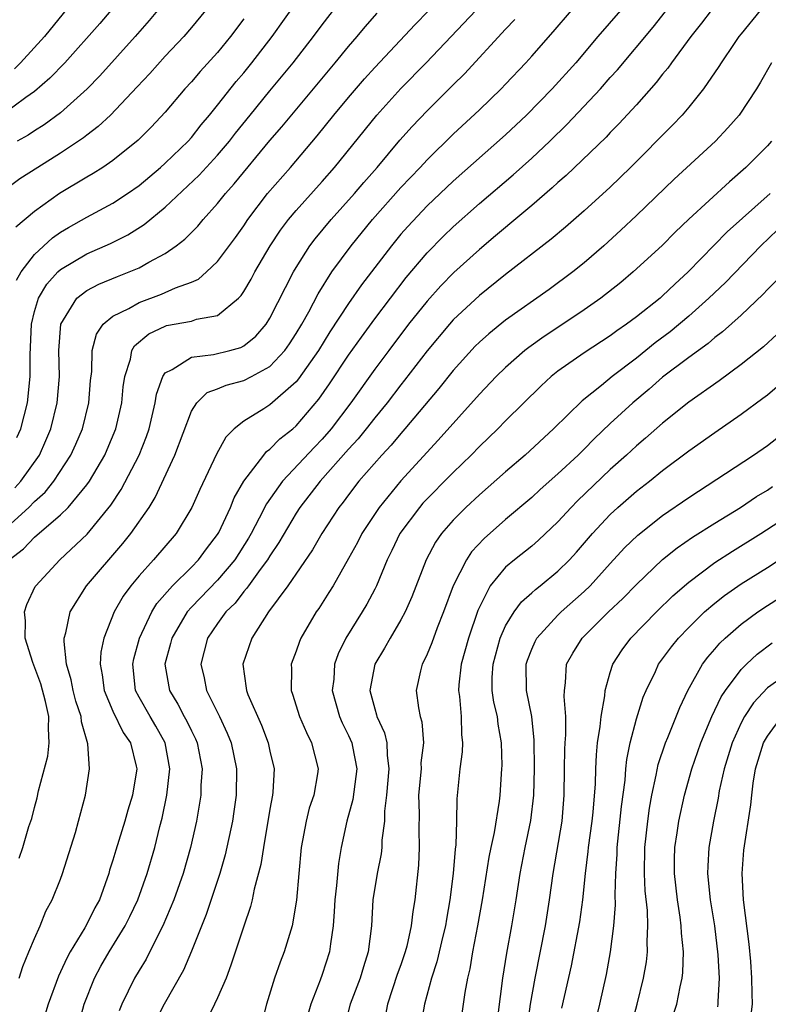
# Model space of a CAD drawing. Units: inches. Extents: x 2592000 to 2595000, y 1485000 to 1488000.
# Drawn here: x 2592106 to 2592163, y 1485255 to 1485330 of the extents above; entities that cross this region are included whole.
import ezdxf

# ---------------------------------------------------------------- set-up
doc = ezdxf.new("R2010")
doc.units = ezdxf.units.IN
doc.header["$MEASUREMENT"] = 0
doc.layers.add('LD25921485_2ft', color=228, linetype='Continuous')

msp = doc.modelspace()

# ---------------------------------------------------------------- linework, layer by layer
at = {"layer": 'LD25921485_2ft'}
for points, elevation in [([(2592104.349, 1485291), (2592106.575, 1485293), (2592107, 1485293.439), (2592107.827, 1485294.173), (2592108.486, 1485295), (2592109.798, 1485297), (2592110.175, 1485297.825), (2592110.674, 1485299), (2592111.168, 1485301), (2592111.298, 1485302.702), (2592111.378, 1485303.378), (2592111.427, 1485305), (2592111.751, 1485306.249), (2592112.263, 1485307), (2592113, 1485307.61), (2592114.209, 1485308.209), (2592115, 1485308.67), (2592116.705, 1485309.295), (2592117.79, 1485309.789), (2592119, 1485310.228), (2592119.54, 1485310.46), (2592120.149, 1485311), (2592121, 1485311.794), (2592122.363, 1485313.636), (2592123, 1485314.539), (2592123.304, 1485315), (2592124.824, 1485317), (2592126.565, 1485319), (2592128.597, 1485321.403), (2592129.882, 1485323), (2592131, 1485324.351), (2592132.225, 1485325.775), (2592133, 1485326.63), (2592136.081, 1485329.919), (2592139.076, 1485333)], 11588), ([(2592110.961, 1485332.961), (2592107.765, 1485329), (2592105.936, 1485327), (2592105.469, 1485326.53)], 11604), ([(2592105.629, 1485310.372), (2592105.998, 1485311), (2592107, 1485312.343), (2592108.387, 1485313.613), (2592109, 1485314.043), (2592109.598, 1485314.402), (2592111, 1485315.196), (2592113, 1485316.262), (2592114.127, 1485317), (2592115, 1485317.618), (2592116.634, 1485319), (2592117, 1485319.327), (2592118.74, 1485321), (2592119, 1485321.292), (2592119.749, 1485322.252), (2592120.387, 1485323), (2592121, 1485323.758), (2592122.429, 1485325.57), (2592123, 1485326.235), (2592123.624, 1485327), (2592125.175, 1485329), (2592128.006, 1485333)], 11594), ([(2592110.282, 1485253), (2592110.811, 1485255), (2592111.594, 1485257), (2592112.086, 1485257.914), (2592112.705, 1485259), (2592113.942, 1485261), (2592114.298, 1485261.702), (2592114.914, 1485263), (2592115.617, 1485265), (2592116.196, 1485267), (2592116.584, 1485268.584), (2592116.76, 1485269.24), (2592117.129, 1485271), (2592117.362, 1485273), (2592117.002, 1485275), (2592116.274, 1485276.274), (2592115.837, 1485277), (2592115, 1485278.493), (2592114.736, 1485279), (2592114.521, 1485281), (2592114.594, 1485281.406), (2592115.029, 1485283), (2592115.971, 1485285), (2592116.357, 1485285.643), (2592117.56, 1485287), (2592119, 1485288.433), (2592119.547, 1485289), (2592120.162, 1485289.838), (2592121, 1485290.932), (2592121.086, 1485291.086), (2592121.983, 1485293), (2592122.274, 1485293.726), (2592123.001, 1485294.999), (2592124.523, 1485297), (2592124.736, 1485297.264), (2592125, 1485297.452), (2592125.765, 1485298.235), (2592126.738, 1485299), (2592127, 1485299.224), (2592128.728, 1485301.272), (2592129.546, 1485302.454), (2592131, 1485304.627), (2592131.982, 1485306.018), (2592133, 1485307.412), (2592135.415, 1485310.585), (2592137, 1485312.453), (2592138.263, 1485313.737), (2592139, 1485314.448), (2592141, 1485316.242), (2592143.578, 1485318.422), (2592145, 1485319.694), (2592146.385, 1485321), (2592147.71, 1485322.291), (2592150.253, 1485325), (2592151, 1485325.86), (2592151.543, 1485326.457), (2592154.271, 1485329.729), (2592156.907, 1485333.092)], 11578), ([(2592105.669, 1485298.331), (2592105.96, 1485299), (2592106.471, 1485301), (2592106.676, 1485303), (2592106.669, 1485304.669), (2592106.768, 1485307), (2592107, 1485307.965), (2592107.308, 1485309), (2592107.942, 1485310.058), (2592108.793, 1485311), (2592109, 1485311.193), (2592111, 1485312.383), (2592112.813, 1485313.187), (2592114.151, 1485313.849), (2592115.382, 1485314.618), (2592117, 1485315.953), (2592119.594, 1485318.406), (2592121, 1485319.933), (2592121.903, 1485321), (2592122.378, 1485321.622), (2592123.486, 1485323), (2592125, 1485324.86), (2592126.775, 1485327), (2592128.337, 1485329), (2592129, 1485329.908), (2592131, 1485332.521)], 11592), ([(2592112.836, 1485331), (2592111.99, 1485330.009), (2592109.32, 1485327), (2592108.191, 1485325.809), (2592107, 1485324.809), (2592106.348, 1485324.348), (2592103.646, 1485322.354)], 11602), ([(2592120.068, 1485331), (2592119, 1485329.682), (2592118.418, 1485329), (2592117, 1485327.498), (2592115.816, 1485326.184), (2592114.855, 1485325.145), (2592112.805, 1485323), (2592111.879, 1485322.121), (2592111, 1485321.466), (2592110.746, 1485321.255), (2592109, 1485320.094), (2592107.255, 1485319), (2592105.887, 1485318.112), (2592104.388, 1485317)], 11598), ([(2592105.08, 1485289), (2592106.166, 1485289.834), (2592107, 1485290.728), (2592109, 1485292.434), (2592109.572, 1485293), (2592111, 1485294.72), (2592111.2, 1485295), (2592112.382, 1485297), (2592112.573, 1485297.427), (2592113.227, 1485299), (2592113.681, 1485301), (2592113.786, 1485302.214), (2592113.906, 1485303), (2592114.34, 1485304.34), (2592114.458, 1485305), (2592114.655, 1485305.345), (2592115.736, 1485306.264), (2592117, 1485306.863), (2592117.105, 1485306.895), (2592119, 1485307.241), (2592119.383, 1485307.383), (2592121, 1485307.681), (2592122.599, 1485309), (2592122.802, 1485309.198), (2592123, 1485309.495), (2592123.552, 1485310.448), (2592123.839, 1485311), (2592125.019, 1485313), (2592125.811, 1485314.19), (2592126.425, 1485315), (2592127, 1485315.689), (2592129, 1485317.928), (2592129.931, 1485319), (2592133.158, 1485323), (2592135, 1485325.029), (2592136.934, 1485327), (2592138.853, 1485329), (2592140.718, 1485331)], 11586), ([(2592105.507, 1485294.493), (2592105.968, 1485295), (2592107.381, 1485297), (2592107.884, 1485298.116), (2592108.251, 1485299), (2592108.748, 1485301), (2592108.917, 1485303), (2592108.878, 1485305), (2592109.017, 1485307), (2592110.238, 1485309), (2592111, 1485309.591), (2592111.926, 1485310.074), (2592113.34, 1485310.66), (2592114.248, 1485311), (2592115, 1485311.321), (2592115.752, 1485311.752), (2592117, 1485312.405), (2592117.845, 1485313), (2592118.496, 1485313.504), (2592119.486, 1485314.514), (2592119.886, 1485315), (2592121, 1485316.238), (2592121.594, 1485317), (2592122.26, 1485317.74), (2592125, 1485321.064), (2592125.897, 1485322.103), (2592129.984, 1485327), (2592131, 1485328.247), (2592131.66, 1485329), (2592132.262, 1485329.737), (2592133.198, 1485330.802)], 11590), ([(2592116.403, 1485331), (2592115.766, 1485330.235), (2592114.695, 1485329), (2592111.99, 1485326.009), (2592111.032, 1485325), (2592109, 1485323.173), (2592107.742, 1485322.258), (2592107, 1485321.792), (2592106.527, 1485321.473), (2592105.686, 1485321)], 11600), ([(2592105.836, 1485257), (2592106.111, 1485257.889), (2592106.586, 1485259), (2592107, 1485260.03), (2592107.433, 1485261), (2592107.883, 1485262.117), (2592108.371, 1485263), (2592109, 1485264.565), (2592109.161, 1485265), (2592110.13, 1485268.13), (2592110.379, 1485269), (2592110.911, 1485271), (2592111.208, 1485273), (2592111.094, 1485274.906), (2592110.599, 1485276.599), (2592110.577, 1485277), (2592110.176, 1485278.177), (2592109.967, 1485279), (2592109.819, 1485279.819), (2592109.46, 1485281), (2592109.264, 1485282.736), (2592109.28, 1485283), (2592109.4, 1485283.4), (2592109.726, 1485285), (2592110.973, 1485287), (2592113.767, 1485290.233), (2592114.38, 1485291), (2592115.759, 1485293), (2592116.235, 1485293.765), (2592117.743, 1485297), (2592119, 1485300.344), (2592119.41, 1485301), (2592120.213, 1485301.787), (2592121, 1485302.064), (2592121.644, 1485302.356), (2592123, 1485302.696), (2592123.6, 1485303), (2592125, 1485303.774), (2592126.135, 1485305), (2592126.491, 1485305.509), (2592127, 1485306.299), (2592127.424, 1485307), (2592127.962, 1485307.962), (2592128.673, 1485309.327), (2592129.73, 1485311), (2592131.197, 1485313), (2592132.838, 1485315), (2592135, 1485317.461), (2592136.479, 1485319), (2592137, 1485319.566), (2592139, 1485321.537), (2592141, 1485323.386), (2592142.661, 1485325), (2592143, 1485325.358), (2592144.543, 1485327), (2592145, 1485327.509), (2592146.64, 1485329.36), (2592148.043, 1485331)], 11582), ([(2592151.773, 1485331), (2592150.045, 1485329), (2592148.377, 1485327), (2592146.568, 1485325), (2592144.61, 1485323), (2592143, 1485321.48), (2592139, 1485317.948), (2592138, 1485317), (2592137, 1485316.048), (2592135.521, 1485314.479), (2592135, 1485313.879), (2592134.281, 1485313), (2592131.992, 1485310.008), (2592131, 1485308.593), (2592129.585, 1485306.415), (2592128.7, 1485305), (2592127.179, 1485302.821), (2592127, 1485302.61), (2592125, 1485300.84), (2592124.525, 1485300.525), (2592123, 1485299.582), (2592122.274, 1485299), (2592121.635, 1485298.365), (2592120.922, 1485297.078), (2592119.632, 1485294.368), (2592119.04, 1485293), (2592117.821, 1485291), (2592116.109, 1485289), (2592115, 1485287.761), (2592114.365, 1485287), (2592113.79, 1485286.21), (2592113.099, 1485285), (2592112.31, 1485283), (2592112.076, 1485281.924), (2592112.031, 1485281), (2592112.19, 1485280.19), (2592112.325, 1485279), (2592113, 1485277.417), (2592113.783, 1485275.783), (2592114.339, 1485275), (2592114.781, 1485273.219), (2592114.827, 1485273), (2592114.492, 1485271), (2592114.144, 1485269.856), (2592113.904, 1485269), (2592113.215, 1485266.785), (2592113, 1485266.022), (2592112.746, 1485265.254), (2592112.679, 1485265), (2592111.968, 1485263), (2592111.624, 1485262.376), (2592111, 1485261.118), (2592110.855, 1485260.855), (2592109.73, 1485259), (2592109.47, 1485258.53), (2592109, 1485257.473), (2592108.841, 1485257.159), (2592108.05, 1485255), (2592107.449, 1485253)], 11580), ([(2592158.715, 1485331), (2592157.978, 1485330.023), (2592157.163, 1485329), (2592155.683, 1485327), (2592155.404, 1485326.596), (2592155, 1485326.114), (2592154.515, 1485325.485), (2592153, 1485323.791), (2592151.66, 1485322.34), (2592151, 1485321.667), (2592150.682, 1485321.318), (2592147.626, 1485318.375), (2592147, 1485317.838), (2592146.57, 1485317.43), (2592145, 1485316.072), (2592143.33, 1485314.67), (2592143, 1485314.411), (2592142.243, 1485313.757), (2592141, 1485312.72), (2592139.048, 1485310.952), (2592138.056, 1485309.944), (2592137, 1485308.775), (2592135.596, 1485307), (2592134.072, 1485305), (2592133, 1485303.56), (2592131.181, 1485301), (2592129.678, 1485299), (2592129, 1485298.213), (2592128.402, 1485297.598), (2592125.949, 1485295), (2592124.731, 1485293.269), (2592124.187, 1485292.187), (2592123.553, 1485291), (2592123.35, 1485290.65), (2592122.303, 1485289), (2592121, 1485287.426), (2592119, 1485285.36), (2592118.678, 1485285), (2592117.492, 1485283), (2592117.405, 1485282.595), (2592116.98, 1485281), (2592117.265, 1485279.265), (2592117.322, 1485279), (2592117.957, 1485277.957), (2592118.456, 1485277), (2592118.658, 1485276.658), (2592119, 1485275.911), (2592119.309, 1485275.309), (2592119.439, 1485275), (2592119.818, 1485273), (2592119.727, 1485271.727), (2592119.712, 1485271), (2592119.62, 1485270.38), (2592119.377, 1485269), (2592118.926, 1485267), (2592118.362, 1485265), (2592117.667, 1485263), (2592116.826, 1485261), (2592116.616, 1485260.616), (2592115.537, 1485258.463), (2592115, 1485257.595), (2592114.654, 1485257), (2592113.681, 1485255), (2592113.489, 1485254.511)], 11576), ([(2592162.453, 1485331), (2592161, 1485329.208), (2592160.834, 1485329), (2592160.463, 1485328.463), (2592159.468, 1485327), (2592159.294, 1485326.706), (2592158.123, 1485325), (2592157, 1485323.608), (2592156.485, 1485323), (2592155.763, 1485322.237), (2592152.557, 1485319), (2592151, 1485317.492), (2592149, 1485315.683), (2592147.57, 1485314.429), (2592146.488, 1485313.512), (2592143, 1485310.799), (2592141, 1485309.203), (2592139, 1485307.329), (2592138.707, 1485307), (2592137, 1485304.969), (2592135.279, 1485302.721), (2592135, 1485302.378), (2592133.957, 1485301), (2592133, 1485299.835), (2592132.352, 1485299), (2592131.747, 1485298.253), (2592131, 1485297.444), (2592128.834, 1485295), (2592127.286, 1485293), (2592127, 1485292.553), (2592125.689, 1485290.311), (2592125, 1485289.305), (2592124.816, 1485289), (2592124.259, 1485288.259), (2592123.352, 1485287), (2592123.215, 1485286.784), (2592123, 1485286.554), (2592122.331, 1485285.669), (2592121.637, 1485285), (2592121, 1485284.116), (2592120.233, 1485283), (2592119.729, 1485281), (2592119.968, 1485279.969), (2592120.159, 1485279), (2592121.153, 1485277), (2592121.74, 1485275.74), (2592122.034, 1485275), (2592122.444, 1485273), (2592122.421, 1485271), (2592122.246, 1485269.754), (2592122.133, 1485269), (2592121.576, 1485266.424), (2592121.161, 1485265), (2592120.127, 1485261.873), (2592119, 1485259.055), (2592118.399, 1485257.601), (2592116.915, 1485255), (2592116.266, 1485253.733)], 11574), ([(2592123, 1485330.367), (2592121.99, 1485329), (2592121, 1485327.787), (2592119.673, 1485326.327), (2592119, 1485325.547), (2592118.496, 1485325), (2592117, 1485323.209), (2592115.93, 1485322.07), (2592114.931, 1485321.069), (2592113, 1485319.517), (2592112.242, 1485319), (2592111.48, 1485318.52), (2592111, 1485318.252), (2592108.908, 1485317), (2592107, 1485315.624), (2592105.586, 1485314.414)], 11596), ([(2592105.828, 1485266.172), (2592106.112, 1485267), (2592106.588, 1485268.587), (2592106.802, 1485269.198), (2592107, 1485270.042), (2592107.212, 1485270.788), (2592107.313, 1485271.313), (2592108.019, 1485273.981), (2592108.142, 1485275), (2592108.079, 1485276.078), (2592108.117, 1485277), (2592107.857, 1485278.143), (2592107.502, 1485279.502), (2592106.875, 1485281.125), (2592106.295, 1485283), (2592106.328, 1485284.328), (2592106.236, 1485285), (2592106.428, 1485285.572), (2592107.061, 1485286.939), (2592107.099, 1485287), (2592108.939, 1485289), (2592111.038, 1485290.962), (2592112.831, 1485293.169), (2592113.628, 1485294.372), (2592115, 1485297), (2592115.571, 1485298.429), (2592115.761, 1485299), (2592116.008, 1485300.008), (2592116.232, 1485301), (2592116.333, 1485301.667), (2592116.816, 1485303), (2592117, 1485303.277), (2592117.532, 1485303.532), (2592119, 1485304.495), (2592120.678, 1485304.678), (2592121.938, 1485305), (2592122.77, 1485305.23), (2592123, 1485305.35), (2592123.914, 1485306.086), (2592124.705, 1485307), (2592125, 1485307.473), (2592126.793, 1485311), (2592127, 1485311.349), (2592128.05, 1485313), (2592128.456, 1485313.545), (2592129.672, 1485315), (2592131.466, 1485317), (2592132.161, 1485317.839), (2592133.178, 1485319), (2592134.925, 1485321.075), (2592135.865, 1485322.135), (2592137, 1485323.327), (2592139, 1485325.307), (2592139.861, 1485326.139), (2592143, 1485329.563), (2592143.704, 1485330.297)], 11584), ([(2592163.327, 1485327), (2592162.483, 1485325.517), (2592162.172, 1485325), (2592160.84, 1485323), (2592159.984, 1485322.016), (2592159.039, 1485321), (2592155.893, 1485318.107), (2592153, 1485315.307), (2592151.814, 1485314.187), (2592150.508, 1485313), (2592149, 1485311.695), (2592148.14, 1485311), (2592146.335, 1485309.666), (2592143, 1485307.315), (2592141.721, 1485306.279), (2592141, 1485305.626), (2592140.685, 1485305.315), (2592139, 1485303.456), (2592137.908, 1485302.092), (2592135.303, 1485299), (2592135, 1485298.661), (2592134.249, 1485297.751), (2592133.536, 1485297), (2592131.8, 1485295), (2592131, 1485293.967), (2592130.593, 1485293.407), (2592130.257, 1485293), (2592128.953, 1485291), (2592128.248, 1485289.752), (2592126.357, 1485287), (2592124.899, 1485285), (2592123.613, 1485283), (2592122.926, 1485281), (2592123.186, 1485279.186), (2592123.195, 1485279), (2592123.316, 1485278.684), (2592124.346, 1485276.346), (2592124.87, 1485275), (2592125, 1485274.355), (2592125.308, 1485273), (2592125.221, 1485271.221), (2592125.195, 1485271), (2592125, 1485269.922), (2592124.509, 1485267), (2592124.311, 1485265.688), (2592123.805, 1485263.805), (2592123.648, 1485263), (2592123.521, 1485262.479), (2592123, 1485260.986), (2592122.017, 1485257.983), (2592121.641, 1485257), (2592121, 1485255.492), (2592120.77, 1485255), (2592120.178, 1485253.822)], 11572), ([(2592163.327, 1485321), (2592163, 1485320.651), (2592161.356, 1485319), (2592160.099, 1485317.902), (2592157, 1485315.035), (2592155.961, 1485314.038), (2592154.971, 1485313.029), (2592152.761, 1485311), (2592151.798, 1485310.201), (2592150.278, 1485309), (2592149, 1485308.101), (2592147.374, 1485307), (2592145.939, 1485306.061), (2592144.771, 1485305.229), (2592144.483, 1485305), (2592143, 1485303.706), (2592142.278, 1485303), (2592141, 1485301.654), (2592137.863, 1485298.137), (2592135, 1485295.024), (2592133.344, 1485293), (2592132.024, 1485291), (2592131.677, 1485290.323), (2592131, 1485289.082), (2592129.818, 1485287), (2592129.508, 1485286.492), (2592128.725, 1485285.275), (2592128.53, 1485285), (2592127.357, 1485283), (2592127.253, 1485282.747), (2592127, 1485282.001), (2592126.623, 1485281), (2592126.642, 1485280.642), (2592126.613, 1485279), (2592126.724, 1485278.724), (2592127.262, 1485277), (2592127.784, 1485275.784), (2592128.181, 1485275), (2592128.684, 1485273), (2592128.636, 1485272.636), (2592128.34, 1485271), (2592128.005, 1485269.995), (2592127.755, 1485269), (2592127.391, 1485267), (2592127.204, 1485265), (2592127.034, 1485262.966), (2592126.705, 1485261), (2592126.084, 1485259), (2592125.772, 1485258.228), (2592125.338, 1485257), (2592124.733, 1485255), (2592124.387, 1485253.613)], 11570), ([(2592163.211, 1485317), (2592159.939, 1485314.062), (2592156.96, 1485311), (2592155.926, 1485310.073), (2592155, 1485309.167), (2592154.807, 1485309), (2592153, 1485307.563), (2592152.24, 1485307), (2592151.501, 1485306.499), (2592151, 1485306.118), (2592149, 1485304.82), (2592147, 1485303.412), (2592146.486, 1485303), (2592145.715, 1485302.285), (2592143, 1485299.606), (2592142.412, 1485299), (2592141, 1485297.645), (2592140.382, 1485297), (2592139, 1485295.659), (2592136.69, 1485293.31), (2592136.421, 1485293), (2592134.928, 1485291), (2592134.31, 1485289.69), (2592133.961, 1485289), (2592133.132, 1485287), (2592133, 1485286.736), (2592132.401, 1485285.599), (2592132.045, 1485285), (2592130.801, 1485283), (2592130.212, 1485281.788), (2592129.937, 1485281), (2592129.867, 1485279.867), (2592129.764, 1485279), (2592130.314, 1485277), (2592130.52, 1485276.52), (2592131, 1485275.557), (2592131.249, 1485275), (2592131.295, 1485274.705), (2592131.64, 1485273), (2592131.336, 1485270.664), (2592130.873, 1485269), (2592130.451, 1485267), (2592130.232, 1485265.768), (2592130.086, 1485264.086), (2592129.952, 1485263), (2592129.907, 1485262.093), (2592129.825, 1485261), (2592129.616, 1485259.616), (2592129.556, 1485259), (2592129, 1485257.276), (2592128.846, 1485256.847), (2592128.113, 1485255), (2592127.878, 1485254.122)], 11568), ([(2592163.772, 1485314.228), (2592162.513, 1485313), (2592159.795, 1485310.205), (2592158.531, 1485309), (2592157, 1485307.63), (2592155.573, 1485306.427), (2592154.428, 1485305.572), (2592153, 1485304.412), (2592151.15, 1485303), (2592150.324, 1485302.324), (2592148.847, 1485301.153), (2592146.668, 1485299), (2592144.488, 1485297), (2592143, 1485295.73), (2592141, 1485293.958), (2592139.976, 1485293), (2592139, 1485292.014), (2592138.115, 1485291), (2592137.651, 1485290.348), (2592136.942, 1485289), (2592135.842, 1485286.158), (2592135.321, 1485285), (2592135, 1485284.396), (2592134.171, 1485283), (2592133.754, 1485282.246), (2592133.008, 1485281), (2592132.634, 1485279), (2592133, 1485277.591), (2592133.141, 1485277.141), (2592133.169, 1485277), (2592133.759, 1485275.759), (2592133.941, 1485275), (2592133.951, 1485274.049), (2592134.093, 1485273), (2592133.915, 1485271), (2592133.761, 1485269.761), (2592133.744, 1485269), (2592133.558, 1485267.558), (2592133.541, 1485267), (2592133.489, 1485266.511), (2592133.187, 1485265), (2592132.87, 1485263), (2592132.746, 1485261), (2592132.505, 1485259), (2592132.138, 1485257.862), (2592131.892, 1485257), (2592131.131, 1485255), (2592130.609, 1485253)], 11566), ([(2592163.671, 1485310.329), (2592163, 1485309.651), (2592162.69, 1485309.31), (2592161, 1485307.706), (2592159.579, 1485306.421), (2592159, 1485305.996), (2592158.473, 1485305.527), (2592157, 1485304.468), (2592155, 1485302.956), (2592153.968, 1485302.031), (2592152.729, 1485301), (2592151, 1485299.401), (2592149.766, 1485298.234), (2592149, 1485297.445), (2592148.545, 1485297), (2592147, 1485295.552), (2592145.646, 1485294.354), (2592145, 1485293.75), (2592143, 1485292.063), (2592141.368, 1485290.632), (2592140.402, 1485289.598), (2592140.01, 1485289), (2592139.001, 1485286.999), (2592138.27, 1485285), (2592137.776, 1485283.776), (2592137.361, 1485282.639), (2592137, 1485281.762), (2592136.762, 1485281.238), (2592136.622, 1485281), (2592136.495, 1485280.495), (2592136.162, 1485279), (2592136.338, 1485277.661), (2592136.481, 1485277), (2592136.603, 1485276.603), (2592136.721, 1485275), (2592136.538, 1485273.462), (2592136.542, 1485273), (2592136.36, 1485271), (2592136.399, 1485269.601), (2592136.368, 1485268.368), (2592136.41, 1485267), (2592136.35, 1485265.65), (2592136.067, 1485263), (2592135.905, 1485262.095), (2592135.789, 1485261), (2592135.447, 1485259.447), (2592135.33, 1485259), (2592135, 1485258.025), (2592134.727, 1485257.273), (2592133.988, 1485255), (2592133.587, 1485253)], 11564), ([(2592163.751, 1485306.249), (2592162.714, 1485305.286), (2592161, 1485303.913), (2592159.321, 1485302.679), (2592157, 1485301.047), (2592155, 1485299.45), (2592153.7, 1485298.3), (2592153, 1485297.716), (2592152.239, 1485297), (2592151, 1485295.886), (2592148.504, 1485293.496), (2592148.02, 1485293), (2592147, 1485291.889), (2592145.519, 1485290.481), (2592145, 1485290.041), (2592143.69, 1485289), (2592143, 1485288.419), (2592141.836, 1485287), (2592141, 1485285.377), (2592140.885, 1485285.115), (2592140.17, 1485283), (2592139.605, 1485281), (2592139.428, 1485279.429), (2592139.402, 1485279), (2592139.471, 1485278.529), (2592139.602, 1485277), (2592139.64, 1485275.64), (2592139.718, 1485275), (2592139.696, 1485274.304), (2592139.51, 1485273), (2592139.276, 1485270.724), (2592139.261, 1485269), (2592139.2, 1485267.201), (2592139.146, 1485266.854), (2592139, 1485264.999), (2592138.751, 1485263), (2592138.479, 1485261.521), (2592138.401, 1485261), (2592138.206, 1485260.206), (2592137.761, 1485258.239), (2592137.348, 1485257), (2592136.807, 1485255), (2592136.439, 1485253)], 11562), ([(2592139.691, 1485254.309), (2592139.908, 1485255.908), (2592140.112, 1485257), (2592140.287, 1485257.713), (2592140.501, 1485259), (2592140.886, 1485261), (2592141.236, 1485263), (2592141.739, 1485266.261), (2592141.888, 1485267), (2592142.15, 1485268.15), (2592142.545, 1485270.545), (2592142.595, 1485271), (2592142.724, 1485273), (2592142.733, 1485273.267), (2592142.691, 1485275), (2592142.433, 1485276.433), (2592142.371, 1485277), (2592142.113, 1485278.113), (2592141.987, 1485279), (2592141.986, 1485279.986), (2592142.044, 1485281), (2592142.589, 1485283), (2592143, 1485283.938), (2592143.648, 1485285), (2592144.221, 1485285.779), (2592145, 1485286.456), (2592145.279, 1485286.72), (2592145.645, 1485287), (2592147, 1485288.122), (2592147.876, 1485289), (2592148.414, 1485289.586), (2592149.644, 1485291), (2592151, 1485292.453), (2592151.59, 1485293), (2592153, 1485294.23), (2592153.997, 1485295), (2592155, 1485295.812), (2592157, 1485297.311), (2592159, 1485298.735), (2592161, 1485300.123), (2592162.657, 1485301.343), (2592163, 1485301.61), (2592163.753, 1485302.247)], 11560), ([(2592142.279, 1485253), (2592142.786, 1485257), (2592143.097, 1485258.903), (2592143.471, 1485261), (2592143.802, 1485263), (2592144.11, 1485265), (2592144.496, 1485267), (2592144.938, 1485269.062), (2592145.163, 1485271), (2592145.201, 1485273), (2592145.195, 1485275.195), (2592145.007, 1485277), (2592144.595, 1485279), (2592144.574, 1485281), (2592144.674, 1485281.326), (2592145, 1485282.167), (2592145.25, 1485282.75), (2592145.382, 1485283), (2592147, 1485284.746), (2592147.26, 1485285), (2592149, 1485286.56), (2592149.451, 1485287), (2592151, 1485288.712), (2592152.099, 1485289.901), (2592153.116, 1485290.884), (2592155, 1485292.367), (2592157, 1485293.745), (2592161.943, 1485297), (2592163, 1485297.734), (2592163.714, 1485298.285)], 11558), ([(2592144.571, 1485252.571), (2592144.909, 1485255), (2592145.265, 1485257), (2592146.039, 1485261), (2592146.368, 1485263), (2592146.646, 1485265), (2592147.32, 1485269), (2592147.487, 1485271), (2592147.497, 1485273), (2592147.528, 1485274.472), (2592147.553, 1485275), (2592147.604, 1485275.604), (2592147.606, 1485277), (2592147.472, 1485278.528), (2592147.498, 1485279), (2592147.589, 1485279.589), (2592147.666, 1485281), (2592148.145, 1485281.855), (2592148.853, 1485283), (2592150.876, 1485285), (2592151.961, 1485286.038), (2592153, 1485287.11), (2592154.992, 1485289.008), (2592156.103, 1485289.897), (2592157.291, 1485290.709), (2592159, 1485291.793), (2592160.944, 1485293), (2592162.171, 1485293.829), (2592163, 1485294.325), (2592163.402, 1485294.598)], 11556), ([(2592147.297, 1485254.703), (2592148.046, 1485257.953), (2592148.684, 1485261.316), (2592148.913, 1485263), (2592149.11, 1485265), (2592149.319, 1485266.681), (2592149.342, 1485267), (2592149.617, 1485269), (2592149.691, 1485269.692), (2592149.863, 1485271.864), (2592149.886, 1485273), (2592149.935, 1485274.065), (2592150.034, 1485275), (2592150.236, 1485276.236), (2592150.307, 1485277), (2592150.589, 1485278.589), (2592150.612, 1485279), (2592151, 1485280.37), (2592151.201, 1485281), (2592151.904, 1485282.096), (2592152.579, 1485283), (2592154.525, 1485285), (2592155.776, 1485286.224), (2592157, 1485287.293), (2592159, 1485288.775), (2592160.346, 1485289.654), (2592162.513, 1485291), (2592163.887, 1485291.887)], 11554), ([(2592149.718, 1485253), (2592150.196, 1485255), (2592150.713, 1485257.287), (2592151.028, 1485259), (2592151.276, 1485261), (2592151.391, 1485262.609), (2592151.362, 1485263.362), (2592151.413, 1485265), (2592151.52, 1485266.48), (2592151.53, 1485267), (2592151.867, 1485270.133), (2592152.139, 1485272.139), (2592152.2, 1485273), (2592152.271, 1485273.729), (2592152.531, 1485275), (2592153, 1485276.835), (2592153.517, 1485278.483), (2592153.734, 1485279), (2592154.443, 1485280.444), (2592154.694, 1485281), (2592155.666, 1485282.334), (2592156.2, 1485283), (2592157, 1485283.823), (2592158.206, 1485285), (2592159, 1485285.677), (2592159.737, 1485286.263), (2592161, 1485287.146), (2592163, 1485288.412), (2592165, 1485289.702)], 11552), ([(2592152.615, 1485253.385), (2592153.05, 1485255), (2592153.544, 1485257), (2592153.756, 1485258.244), (2592153.839, 1485259), (2592153.812, 1485259.811), (2592153.874, 1485261), (2592153.835, 1485262.165), (2592153.673, 1485263.673), (2592153.613, 1485265), (2592153.643, 1485267), (2592153.86, 1485269), (2592153.999, 1485270.001), (2592154.18, 1485271), (2592154.516, 1485272.516), (2592154.662, 1485273.338), (2592155.226, 1485275), (2592155.397, 1485275.397), (2592156.302, 1485277.698), (2592156.931, 1485279), (2592158.051, 1485281), (2592158.452, 1485281.548), (2592159, 1485282.165), (2592159.38, 1485282.62), (2592159.784, 1485283), (2592161, 1485284.057), (2592162.269, 1485285), (2592163, 1485285.495), (2592163.926, 1485286.074)], 11550), ([(2592155.412, 1485253), (2592156.096, 1485255), (2592156.341, 1485256.341), (2592156.503, 1485257), (2592156.555, 1485257.445), (2592156.585, 1485259), (2592156.431, 1485260.431), (2592156.413, 1485261), (2592156.333, 1485261.668), (2592156.124, 1485263), (2592155.905, 1485265), (2592155.908, 1485266.092), (2592155.933, 1485267), (2592156.11, 1485268.11), (2592156.229, 1485269), (2592156.665, 1485271), (2592157.219, 1485273), (2592157.914, 1485275), (2592158.765, 1485277), (2592159.481, 1485278.519), (2592159.81, 1485279), (2592161, 1485280.596), (2592161.399, 1485281), (2592162.224, 1485281.777), (2592163.362, 1485282.637)], 11548), ([(2592163.697, 1485279.697), (2592163, 1485279.195), (2592161.935, 1485278.065), (2592161.252, 1485277), (2592161, 1485276.517), (2592160.31, 1485275), (2592160.012, 1485273.988), (2592159.693, 1485273), (2592159.321, 1485271.322), (2592159.234, 1485270.765), (2592158.876, 1485269), (2592158.526, 1485267), (2592158.442, 1485265.558), (2592158.426, 1485265), (2592158.633, 1485263), (2592158.954, 1485261), (2592159.218, 1485258.782), (2592159.311, 1485257), (2592159.218, 1485255.218), (2592159.22, 1485255), (2592159.188, 1485254.812)], 11546), ([(2592161.77, 1485254.23), (2592161.868, 1485255), (2592161.839, 1485255.839), (2592161.827, 1485257), (2592161.729, 1485258.271), (2592161.601, 1485259.601), (2592161.189, 1485263), (2592161.074, 1485265), (2592161.215, 1485266.785), (2592161.741, 1485270.26), (2592161.812, 1485271), (2592161.923, 1485271.923), (2592162.106, 1485273), (2592162.717, 1485275), (2592163, 1485275.507), (2592164.105, 1485277)], 11544)]:
    msp.add_lwpolyline(points, dxfattribs=dict(at, elevation=elevation))

doc.saveas('drawing.dxf')
